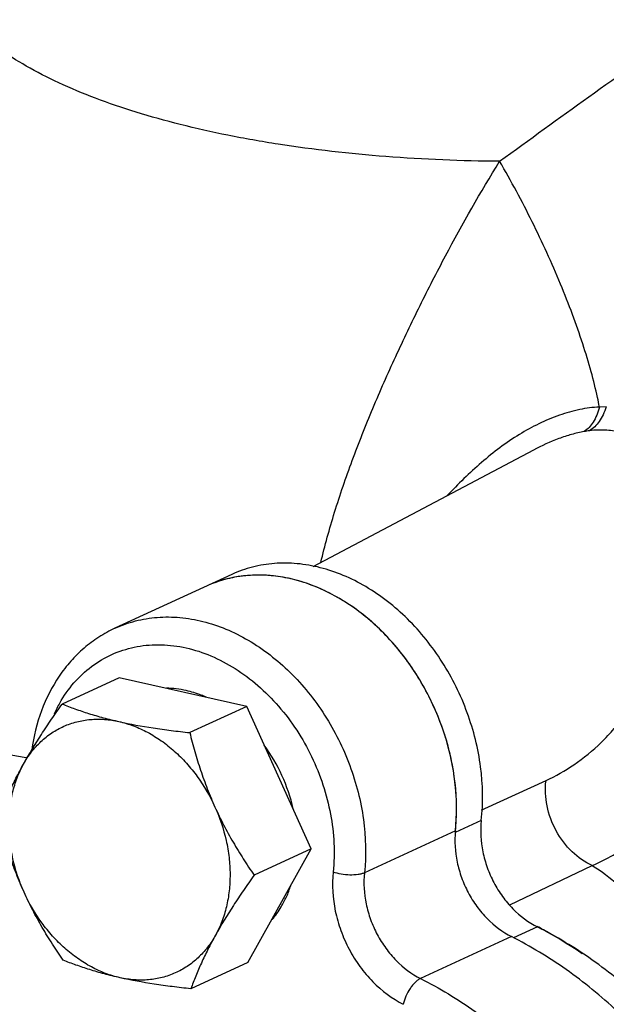
# Model space of a CAD drawing. Units: inches. Extents: x 1.5 to 12.6, y 2.2 to 14.6.
# Drawn here: x 5.5 to 5.9, y 9.3 to 9.8 of the extents above; entities that cross this region are included whole.
import ezdxf

# ---------------------------------------------------------------- set-up
doc = ezdxf.new("R2010")
doc.units = ezdxf.units.IN
doc.header["$LTSCALE"] = 1.21
doc.header["$MEASUREMENT"] = 0
doc.layers.add('12_COMPONENTS', color=7, linetype='CONTINUOUS')

msp = doc.modelspace()

# ---------------------------------------------------------------- linework, layer by layer
at = {"layer": '12_COMPONENTS', "linetype": 'Continuous'}
for p, q in [((5.874712507580001, 9.587793251219999), (5.870893265179999, 9.587748403139999)), ((5.834353710379999, 9.563889999779999), (5.71198548942, 9.49919371458)), ((5.83436489814, 9.56389591466), (5.8343556439, 9.56389102178)), ((5.66721013102, 9.494987691939999), (5.60235608342, 9.465136457059998)), ((5.60235608342, 9.465136457059998), (5.60236395822, 9.46514008106)), ((5.60467846934, 9.43769238474), (5.573116202620001, 9.4231648005)), ((5.67541019742, 9.42183359282), (5.60467846934, 9.43769238474)), ((5.67541019742, 9.42183359282), (5.6438479307, 9.40730600858)), ((5.711067291419999, 9.342913871779999), (5.67541019742, 9.42183359282)), ((5.55342796414, 9.393337752739999), (5.551995299580001, 9.393586804179998)), ((5.807448783500001, 9.36523468354), (5.841286132780001, 9.38074641762)), ((5.80544652974, 9.36431785666), (5.807448783500001, 9.36523468354)), ((5.805422540379999, 9.3586485265), (5.79099770774, 9.352009016979999)), ((5.79108863566, 9.352859176019999), (5.74065942078, 9.32964745066)), ((5.675992657339999, 9.27985294266), (5.711067291419999, 9.342913871779999)), ((5.711067291419999, 9.342913871779999), (5.679505024700001, 9.328386287539999)), ((5.821181705660001, 9.311907310739999), (5.866937940460001, 9.33364912674)), ((5.8365202251, 9.29963129978), (5.82330642942, 9.293549210259998)), ((5.82218726382, 9.294239726899999), (5.77175804886, 9.27102800146)), ((5.675992657339999, 9.27985294266), (5.64443039062, 9.26532535842))]:
    msp.add_line(p, q, dxfattribs=at)
for centre, radius, start, end in [((5.66607950054, 9.548928390339999), 0.20846023984, 10.73242237509999, 12.2054801278), ((5.872430920379999, 9.517902216099998), 0.05712643464, 97.07616758350004, 100.0590617686), ((5.68117580518, 9.42650553098), 0.06804802584000001, 101.3963950435, 114.6587423274), ((5.68103782974, 9.426928432499999), 0.06760533904000002, 101.6009030418, 114.7020008428), ((5.68155419926, 9.42473928954), 0.06985421584, 98.14564562519999, 101.414383986), ((5.638545053740001, 9.38541436898), 0.07698039631999999, 150.079187586, 155.2718970551), ((5.63541871942, 9.387150320019998), 0.07340487712, 148.8336683043, 150.0363763829), ((5.67868566502, 9.3644473461), 0.11299870336, 353.6803625849, 354.09840875), ((5.649546044460001, 9.337525803059998), 0.0523421812, 319.7444234491, 329.222223444), ((5.7268077899, 9.09241365058), 0.23463650768, 60.21319788910002, 62.15519589439999), ((5.722060721500001, 9.08417833754), 0.24414199248, 55.19298307969999, 60.20644013339999)]:
    msp.add_arc(centre, radius, start, end, dxfattribs=at)
for points, knots in [([(5.8155987907, 9.723934090259998), (5.794550039020001, 9.724071618259998), (5.75348181078, 9.725716839939999), (5.70322763686, 9.73136418386), (5.66534002318, 9.738067360259999), (5.63904214478, 9.74396520618), (5.61453189766, 9.75077938914), (5.59200724742, 9.75845458178), (5.57164830166, 9.76692834074), (5.55361499678, 9.7761338745), (5.538046264379999, 9.78600274458), (5.52506034334, 9.79646925194), (5.514759528299999, 9.807473225059999), (5.50724445174, 9.818966019139998), (5.50263479366, 9.83087458226), (5.50157539598, 9.83906334778), (5.50155761926, 9.84305914026)], [0, 0, 0, 0, 0.1763799055, 0.3440953359, 0.4232955013, 0.4986930391, 0.5698424315999999, 0.6363647815, 0.6979683837, 0.7544694943000001, 0.8058216303, 0.8521599186, 0.8938626309000001, 0.9316232106, 0.9665172812, 1, 1, 1, 1]), ([(5.8155987907, 9.723934090259998), (5.832030369580001, 9.73590936322), (5.86530988638, 9.760042112179999), (5.89887356702, 9.78378060466), (5.91593829694, 9.795631020179998)], [0, 0, 0, 0, 0.4946051369, 1, 1, 1, 1]), ([(5.716537718780001, 9.501600438019999), (5.71870525566, 9.510961022339998), (5.723975041179999, 9.52996990394), (5.73377234718, 9.558419023859999), (5.74519767494, 9.58717993234), (5.757838241500001, 9.61579657954), (5.771325195179999, 9.643966408819999), (5.7899527543, 9.6803514345), (5.804997566460001, 9.70684549842), (5.81560568406, 9.72393738866)], [0, 0, 0, 0, 0.1180078162, 0.2420126004, 0.3694032922, 0.4979820607, 0.6261717213, 0.7529336745999999, 1, 1, 1, 1]), ([(5.8698276379, 9.593000696019999), (5.86879166438, 9.59780008674), (5.86629818254, 9.6077819765), (5.86164279638, 9.6231313117), (5.85595647838, 9.63934405554), (5.8469954163, 9.66207790266), (5.83396061734, 9.6906376601), (5.821986408860001, 9.71296905002), (5.81560487534, 9.72393842146)], [0, 0, 0, 0, 0.1035757483, 0.2169050737, 0.3382566674, 0.4659085033, 0.7322898857, 1, 1, 1, 1]), ([(5.870893199419999, 9.587748477299998), (5.86722544166, 9.5875816337), (5.8596864999, 9.586570362179998), (5.84447606286, 9.58227037242), (5.83353670142, 9.576808096739999), (5.82654855422, 9.57251354946)], [0, 0, 0, 0, 0.2328075752, 0.4799058209000001, 1, 1, 1, 1]), ([(5.8708933735, 9.58774836602), (5.87048835294, 9.586208555859999), (5.86954438606, 9.58331569746), (5.86714468886, 9.57844511634), (5.864504880299999, 9.5754102573), (5.86245306718, 9.5741503889)], [0, 0, 0, 0, 0.2929348809, 0.557017494, 1, 1, 1, 1]), ([(5.8747134347, 9.58779210018), (5.87421275678, 9.58630022386), (5.87308445342, 9.583493985219999), (5.8703514707, 9.57874830202), (5.86752462918, 9.57583638442), (5.86539374798, 9.57459289762)], [0, 0, 0, 0, 0.28728652, 0.5495923268, 1, 1, 1, 1]), ([(5.82654855422, 9.57251354946), (5.81913767222, 9.5679592117), (5.80506629446, 9.557366282019998), (5.792570018219999, 9.545046982099999), (5.78651723422, 9.538628813139999)], [0, 0, 0, 0, 0.4964720861, 1, 1, 1, 1]), ([(5.86245303182, 9.574150516259998), (5.86010053086, 9.573735532099999), (5.85534278422, 9.57261504818), (5.84583746278, 9.569479079859999), (5.83889266286, 9.56628919266), (5.834363113419999, 9.56389479874)], [0, 0, 0, 0, 0.2388468003, 0.4877290711, 1, 1, 1, 1]), ([(5.90945530198, 9.5390291669), (5.90843158006, 9.544049031699998), (5.90624466278, 9.551403034739998), (5.90136998982, 9.5601837601), (5.89665636318, 9.56589102906), (5.89066578702, 9.57054715658), (5.883288607820001, 9.57377243682), (5.87465595726, 9.575242608339998), (5.86855630222, 9.57498426866), (5.8653935891, 9.57459353378)], [0, 0, 0, 0, 0.2421487555, 0.3581374452, 0.472805758, 0.589628214, 0.7134478129, 0.8493770607, 1, 1, 1, 1]), ([(5.805422540379999, 9.3586485265), (5.8065117307, 9.368482985859998), (5.806218390460001, 9.383690547059999), (5.80244339974, 9.40357880546), (5.79635102942, 9.42345689594), (5.78481001414, 9.4468325733), (5.76568880742, 9.47077403954), (5.74610279494, 9.486160473059998), (5.72919016606, 9.49467994458), (5.71638873278, 9.49900650338), (5.703523943980001, 9.50126437762), (5.690844550860001, 9.5014068781), (5.67860808294, 9.499415662339999), (5.670884608460001, 9.496678609059998), (5.6672104723, 9.49498695882)], [0, 0, 0, 0, 0.1294682272, 0.1965585168, 0.2645506348, 0.4010116294, 0.5348361953, 0.6624132916, 0.7232591412, 0.7819435517000001, 0.8385799795000001, 0.8934678173, 0.9470739212999999, 1, 1, 1, 1]), ([(5.791147553419999, 9.37690530354), (5.790369312379999, 9.38521953498), (5.787185993980001, 9.401880067859999), (5.779591447660001, 9.421696750979999), (5.77148051374, 9.43664975082), (5.76220253926, 9.450649021059998), (5.748634790460001, 9.46614817986), (5.7297503887, 9.480834451299998), (5.71239414806, 9.489214847139998), (5.69824141566, 9.493118126099999), (5.68778096782, 9.494620058099999), (5.677469639660001, 9.49471762754), (5.6707268223, 9.4938299489), (5.66744284494, 9.493152735139999)], [0, 0, 0, 0, 0.1325377676, 0.2674835477, 0.3350686484, 0.4022169737, 0.5337595892, 0.6599951417000001, 0.7795416784, 0.8368149443, 0.8924887144, 0.946780988, 1, 1, 1, 1]), ([(5.79108863566, 9.352859176019999), (5.79199699806, 9.36166404938), (5.79176757726, 9.379879278739999), (5.785842757419999, 9.40679444482), (5.7747178279, 9.43245303394), (5.759045072219999, 9.455316004979998), (5.73975295694, 9.474019306419999), (5.72125779894, 9.48537403586), (5.70582480966, 9.491211483139999), (5.69431139702, 9.493893311059999), (5.682872629259999, 9.494890227459999), (5.6753320639, 9.49441496642), (5.67165656206, 9.493888752659998)], [0, 0, 0, 0, 0.1272263672, 0.259449013, 0.3937280725, 0.526720935, 0.6553302435, 0.7772711594, 0.8355140713, 0.8919075686, 0.9466324079, 1, 1, 1, 1]), ([(5.60236412798, 9.4651397121), (5.606025109740001, 9.46682388162), (5.613717907500001, 9.46955363066), (5.625905547179999, 9.4715457977), (5.63853420462, 9.47142418946), (5.65134940182, 9.46919958146), (5.66410651254, 9.464922955619999), (5.68096441854, 9.45648726058), (5.69643713422, 9.44441208258), (5.70982965694, 9.429645922339999), (5.72190550638, 9.412925807859999), (5.731238618379999, 9.39422361066), (5.7374067903, 9.37444713354), (5.74128155286, 9.354632621619999), (5.74167254614, 9.33946780578), (5.74065942078, 9.32964745066)], [0, 0, 0, 0, 0.0529160316, 0.1065068193, 0.1613704237, 0.2179725449, 0.2766107836, 0.3374026534, 0.4648598103, 0.5312445951, 0.5987943932, 0.7352175636, 0.8032341705, 0.8703624298, 1, 1, 1, 1]), ([(5.602364471660001, 9.46514030082), (5.59928232526, 9.463722300979999), (5.593296817500001, 9.46043470962), (5.585066995419999, 9.45428141738), (5.57769039934, 9.446985825459999), (5.56904260014, 9.435815763059999), (5.560809513660001, 9.41947117538), (5.5573347839, 9.4051370781), (5.55631009038, 9.39774484106)], [0, 0, 0, 0, 0.1196460855, 0.2398890354, 0.3612843852000001, 0.4843738267, 0.7368138791, 1, 1, 1, 1]), ([(5.572608477099999, 9.42513912682), (5.57497097182, 9.429045003699999), (5.58036451838, 9.43632330626), (5.590414800620001, 9.4452483889), (5.60199041574, 9.451703845459999), (5.61473067438, 9.455477568500001), (5.628238183660001, 9.456465033219999), (5.64210421926, 9.45465917602), (5.65592929198, 9.45013855274), (5.6693280119, 9.443053125059999), (5.68193556486, 9.43361173746), (5.69735320046, 9.418122919299998), (5.70962900974, 9.39927276458), (5.71801321462, 9.3785107365), (5.72351683414, 9.357252189379999), (5.72440666358, 9.34069171098), (5.7233064419, 9.330027120899999)], [0, 0, 0, 0, 0.05680688969999999, 0.1118665142, 0.166060496, 0.2204105843, 0.2759129369, 0.3333792626, 0.3933320121, 0.4559679777, 0.5211748777, 0.5885777456, 0.7272128307, 0.7972447320999999, 0.8665791055, 1, 1, 1, 1]), ([(5.551995299580001, 9.393586804179998), (5.53548279382, 9.396467123699999), (5.50342402878, 9.40271829674), (5.45716685038, 9.413913342179999), (5.41430251174, 9.42660101746), (5.3871868999, 9.4363542953), (5.374308413420001, 9.44150399106)], [0, 0, 0, 0, 0.2727948319, 0.5313883877000001, 0.7742703194, 1, 1, 1, 1]), ([(5.841286132780001, 9.38074641762), (5.84665811574, 9.38321171986), (5.857504225580001, 9.389457027219999), (5.8699242715, 9.39956882498), (5.87930171046, 9.4095204193), (5.88826774766, 9.4211697245), (5.893538141900001, 9.4312426273), (5.896036066780001, 9.438394016179998)], [0, 0, 0, 0, 0.2178014503, 0.4587490583, 0.5873767246, 0.7208661495, 1, 1, 1, 1]), ([(5.64189071198, 9.430612846019999), (5.640068185580001, 9.43102147546), (5.63641748774, 9.431652822979999), (5.632720157020001, 9.431902254099999), (5.6308902643, 9.43192525106)], [0, 0, 0, 0, 0.5051026068, 1, 1, 1, 1]), ([(5.65290026446, 9.42699045794), (5.6519975991, 9.42738354962), (5.648418358940001, 9.428847059219999), (5.64470297118, 9.4299823081), (5.64189071198, 9.430612846019999)], [0, 0, 0, 0, 0.2546262087, 1, 1, 1, 1]), ([(5.86693768662, 9.33364915298), (5.870905142540001, 9.33532842346), (5.87888764958, 9.339368211139998), (5.890427161500001, 9.34700813866), (5.90173557574, 9.356368505539999), (5.916429642860001, 9.37130113818), (5.93258363094, 9.393724818099999), (5.941552876219999, 9.414380681699999), (5.94481916886, 9.425315917619999)], [0, 0, 0, 0, 0.1044382857, 0.2162148798, 0.3348630435, 0.4596280665999999, 0.7233385189, 1, 1, 1, 1]), ([(5.55171376334, 9.38985528474), (5.554820167259999, 9.39544031002), (5.5599047363, 9.40378055698), (5.56722361718, 9.41476931618), (5.57112188822, 9.42035659666), (5.573116202620001, 9.4231648005)], [0, 0, 0, 0, 0.4840442535, 0.7391247020999999, 1, 1, 1, 1]), ([(5.573116202620001, 9.4231648005), (5.5754620203, 9.42222749234), (5.58031739422, 9.42038735482), (5.58791754678, 9.4178420677), (5.59605938286, 9.415488354499999), (5.601703229419999, 9.41410963866), (5.60461694438, 9.413456353379999)], [0, 0, 0, 0, 0.2296719034, 0.4719553327, 0.7285141046, 1, 1, 1, 1]), ([(5.55171376334, 9.38985528474), (5.55301730966, 9.39219893962), (5.555925768540001, 9.396645572979999), (5.561204163339999, 9.4024924021), (5.56724544102, 9.40731088706), (5.57394203318, 9.4110107405), (5.5811743507, 9.41352372618), (5.5888115947, 9.414806830739998), (5.59671470198, 9.41484051234), (5.60198885126, 9.4140455993), (5.60461694438, 9.413456353379999)], [0, 0, 0, 0, 0.1290831361, 0.2546230137, 0.377608438, 0.499312545, 0.6211139353, 0.7443813062000001, 0.8703604703, 1, 1, 1, 1]), ([(5.60461694438, 9.413456353379999), (5.607332827820001, 9.41284742394), (5.61277443022, 9.41120057418), (5.62065304318, 9.40760007458), (5.6282571743, 9.402890731299998), (5.63545748518, 9.397156318179999), (5.6421351303, 9.39049230066), (5.650225854219999, 9.380481294580001), (5.65513220214, 9.37199685746), (5.65781135542, 9.366067096899998)], [0, 0, 0, 0, 0.113325954, 0.2305928922, 0.3517640379999999, 0.4765867502, 0.6045739410000001, 0.7350629223, 1, 1, 1, 1]), ([(5.60461694438, 9.413456353379999), (5.61087566974, 9.41205308178), (5.62051823406, 9.41030056154), (5.633633628460001, 9.40847073378), (5.64041634694, 9.407677521299998), (5.6438479307, 9.40730600858)], [0, 0, 0, 0, 0.4843639549, 0.7393484449, 1, 1, 1, 1]), ([(5.6438479307, 9.40730600858), (5.644714288939999, 9.403814861459999), (5.64656767886, 9.39683283306), (5.64976977182, 9.386441204899999), (5.65347350342, 9.37614806738), (5.656303765580001, 9.369403840259999), (5.65781135542, 9.366067096899998)], [0, 0, 0, 0, 0.2475256296, 0.4969781995000001, 0.7480375751999999, 1, 1, 1, 1]), ([(5.701180479980001, 9.36514689138), (5.69973942014, 9.3714530049), (5.695537293419999, 9.38379708602), (5.68897376774, 9.395064156019998), (5.6851574343, 9.4002910349)], [0, 0, 0, 0, 0.4998777523, 1, 1, 1, 1]), ([(5.538041568620001, 9.36010387138), (5.53890235998, 9.362455810339998), (5.5407578203, 9.3672610241), (5.54390735606, 9.374567234179999), (5.54755591774, 9.3821588317), (5.550269659900001, 9.387258921059999), (5.55171376334, 9.38985528474)], [0, 0, 0, 0, 0.2292454822, 0.471365406, 0.7280600878, 1, 1, 1, 1]), ([(5.55200499334, 9.31886495962), (5.5493283951, 9.32478906514), (5.54620754118, 9.334065685619999), (5.54405341446, 9.34673215442), (5.543478621419999, 9.3561195597), (5.543950385500001, 9.365277638739999), (5.5454616395, 9.37405468586), (5.54798952654, 9.382298895059998), (5.55036719902, 9.3874342873), (5.55171376334, 9.38985528474)], [0, 0, 0, 0, 0.265495061, 0.3960795676, 0.5240544725999999, 0.6487765675, 0.7697848834000001, 0.8868590498000001, 1, 1, 1, 1]), ([(5.86693796302, 9.333649336339999), (5.86281428766, 9.33543341802), (5.85497428022, 9.34096906514), (5.8463347051, 9.35259784018), (5.841224528860001, 9.3663309029), (5.84067623254, 9.376122087939999), (5.84128621294, 9.38074638098)], [0, 0, 0, 0, 0.236999566, 0.4937261925, 0.7539655872, 1, 1, 1, 1]), ([(5.7910886071, 9.35285917898), (5.791289810299999, 9.3548107045), (5.7919055491, 9.362811512259999), (5.79171239398, 9.370870906899999), (5.791147553419999, 9.37690530354)], [0, 0, 0, 0, 0.2445417834, 1, 1, 1, 1]), ([(5.65781135542, 9.366067096899998), (5.660487953660001, 9.36014299138), (5.66360880758, 9.3508663709), (5.6657629343, 9.3381999021), (5.666337727339999, 9.32881249682), (5.66586596326, 9.31965441778), (5.66435470926, 9.31087737066), (5.66182682222, 9.302633161380001), (5.65944914974, 9.29749776922), (5.658102585419999, 9.29507677178)], [0, 0, 0, 0, 0.265495061, 0.3960795676, 0.5240544725999999, 0.6487765675, 0.7697848834000001, 0.8868590498000001, 1, 1, 1, 1]), ([(5.65781135542, 9.366067096899998), (5.6593183815, 9.362731601299998), (5.66250647166, 9.35615490738), (5.66777796566, 9.346582848419999), (5.673452182299999, 9.33732842442), (5.677461019339999, 9.33133627666), (5.679505024700001, 9.328386287539999)], [0, 0, 0, 0, 0.252210352, 0.5033366301, 0.7526970877, 1, 1, 1, 1]), ([(5.55200499334, 9.31886495962), (5.55049740334, 9.3222017033), (5.54766714102, 9.32894593066), (5.54396340958, 9.33923906834), (5.54076131662, 9.34963069626), (5.53890792686, 9.356612724339998), (5.538041568620001, 9.36010387138)], [0, 0, 0, 0, 0.2519624453, 0.5030218259, 0.7524743789, 1, 1, 1, 1]), ([(5.805422540379999, 9.3586485265), (5.80478473478, 9.3528896853), (5.80531981326, 9.34391082058), (5.80852998606, 9.332478933380001), (5.81219887806, 9.32413208562), (5.81698369006, 9.31642231442), (5.824478258299999, 9.30749862578), (5.8314891679, 9.30216857554), (5.8365202251, 9.29963129978)], [0, 0, 0, 0, 0.2467125923, 0.3751462779999999, 0.5046791802, 0.6335534420000001, 0.7600747351, 1, 1, 1, 1]), ([(5.79108863566, 9.352859176019999), (5.7904970071, 9.347124444099999), (5.7910801439, 9.33819945834), (5.794319679580001, 9.326844434339998), (5.79799239254, 9.3185616741), (5.80276431382, 9.3109131577), (5.81022451734, 9.3020584157), (5.81719027254, 9.296765894739998), (5.82218726382, 9.294239726899999)], [0, 0, 0, 0, 0.2469571387, 0.3754037858, 0.5048978693, 0.633703603, 0.7601507733, 1, 1, 1, 1]), ([(5.866937940460001, 9.33364912674), (5.87199359662, 9.33051031386), (5.8815752551, 9.32334813474), (5.894127702620001, 9.31045876274), (5.90497988526, 9.29582345442), (5.91438290118, 9.279715122259999), (5.9225540995, 9.2623058769), (5.92968039414, 9.24372373538), (5.93590904662, 9.22406922538), (5.93947985486, 9.210542342339998), (5.94115625102, 9.20362727306)], [0, 0, 0, 0, 0.1163898028, 0.2327008522, 0.3507345576, 0.4718552153, 0.5969270492000001, 0.7264732361, 0.8608323256999999, 1, 1, 1, 1]), ([(5.679505024700001, 9.328386287539999), (5.67751071014, 9.3255780837), (5.67361243894, 9.3199908029), (5.66629355814, 9.30900204362), (5.661208989179999, 9.30066179674), (5.658102585419999, 9.29507677178)], [0, 0, 0, 0, 0.2608753065, 0.5159557719, 1, 1, 1, 1]), ([(5.7233064419, 9.330027120899999), (5.72256694222, 9.32285905482), (5.723295963580001, 9.311702800660001), (5.72734503798, 9.297508898019998), (5.731936382860001, 9.28715536138), (5.737901087580001, 9.277594293299998), (5.747226614620001, 9.266526060739999), (5.75593379926, 9.25991036194), (5.762179727019999, 9.25675280938)], [0, 0, 0, 0, 0.246945188, 0.3754065583, 0.5048978638, 0.6337010419, 0.7601626631999999, 1, 1, 1, 1]), ([(5.74065942078, 9.32964745074), (5.740144236299999, 9.32941031994), (5.7389798939, 9.32900863802), (5.73629104774, 9.32845464954), (5.732473338299999, 9.32827096922), (5.727816776460001, 9.328731631299998), (5.72474074662, 9.3295038657), (5.72330644198, 9.330027120899999)], [0, 0, 0, 0, 0.0962380657, 0.2079561281, 0.4650969082, 0.7409215495999999, 1, 1, 1, 1]), ([(5.74065942078, 9.32964745066), (5.74006781934, 9.32391298194), (5.7406509211, 9.314987962739998), (5.74389023302, 9.30363283234), (5.74756344014, 9.2953500801), (5.75233507582, 9.28770116474), (5.75979549246, 9.278846549219999), (5.766761293500001, 9.2735540501), (5.77175804886, 9.27102800146)], [0, 0, 0, 0, 0.2469457094, 0.3754067507, 0.5048978829, 0.6337008933, 0.7601621861, 1, 1, 1, 1]), ([(5.694516271259999, 9.3107418033), (5.69560086974, 9.312557114339999), (5.6975880407, 9.31636494282), (5.699151214460001, 9.320364154179998), (5.69983828174, 9.32242297394)], [0, 0, 0, 0, 0.4934894481, 1, 1, 1, 1]), ([(5.57369866262, 9.281184150339998), (5.57165465718, 9.28413413954), (5.56764581998, 9.29012628754), (5.56197160318, 9.29938071178), (5.556700109339999, 9.30895277074), (5.553512019339999, 9.315529464339999), (5.55200499334, 9.31886495962)], [0, 0, 0, 0, 0.2473029207, 0.4966633953, 0.7477896685, 1, 1, 1, 1]), ([(5.60519940438, 9.271475703139998), (5.60248352094, 9.272084632579999), (5.59704191854, 9.273731482339999), (5.589163305580001, 9.27733198194), (5.581559174460001, 9.28204132522), (5.574358863580001, 9.287775738259999), (5.567681218460001, 9.29443975586), (5.55959049454, 9.304450761939998), (5.554684146620001, 9.31293519906), (5.55200499334, 9.31886495962)], [0, 0, 0, 0, 0.113325954, 0.2305928922, 0.3517640379999999, 0.4765867502, 0.6045739410000001, 0.7350629223, 1, 1, 1, 1]), ([(5.99272277886, 9.05544077602), (5.99073895422, 9.08078700674), (5.9826550399, 9.118839888659998), (5.96318921502, 9.166403064579999), (5.94431952406, 9.20030018338), (5.921730231740001, 9.23131507082), (5.89595383462, 9.25873337354), (5.86760191062, 9.28187610386), (5.847023463979999, 9.29433427914), (5.8365202251, 9.29963129978)], [0, 0, 0, 0, 0.2526990133, 0.3814670455, 0.5100788819, 0.6372777194, 0.7619069468999999, 0.8830783151, 1, 1, 1, 1]), ([(5.658102585419999, 9.29507677178), (5.6567990391, 9.2927331169), (5.65389058022, 9.288286483539999), (5.648612185419999, 9.28243965442), (5.64257090774, 9.27762116946), (5.635874315580001, 9.27392131602), (5.62864199806, 9.27140833034), (5.62100475406, 9.27012522578), (5.613101646780001, 9.270091544179998), (5.607827497500001, 9.27088645722), (5.60519940438, 9.271475703139998)], [0, 0, 0, 0, 0.1290831361, 0.2546230137, 0.377608438, 0.499312545, 0.6211139353, 0.7443813062000001, 0.8703604703, 1, 1, 1, 1]), ([(5.658102585419999, 9.29507677178), (5.65665848182, 9.29248040794), (5.6539447395, 9.287380318339999), (5.65029617782, 9.279788720660001), (5.647146642139999, 9.272482510899998), (5.64529118198, 9.267677297299999), (5.64443039062, 9.26532535842)], [0, 0, 0, 0, 0.2719399346, 0.5286346193, 0.7707545261, 1, 1, 1, 1]), ([(5.97819247222, 9.05014884866), (5.9762103091, 9.075473852339998), (5.96813708734, 9.11349634474), (5.94869874334, 9.161026437219999), (5.92985375382, 9.19490340194), (5.90729552998, 9.225906523939999), (5.88155249662, 9.25331826698), (5.85323633926, 9.276468435299998), (5.8326808151, 9.288934840179998), (5.82218726382, 9.294239726899999)], [0, 0, 0, 0, 0.2526715391, 0.3814406188, 0.5100436769, 0.6372391281, 0.7618835981000001, 0.8830437855, 1, 1, 1, 1]), ([(5.60519940438, 9.271475703139998), (5.602285684540001, 9.27212898954), (5.59664183222, 9.273507706259998), (5.5884999927, 9.27586142202), (5.58089984486, 9.27840670786), (5.57604447654, 9.280246843619999), (5.57369866262, 9.281184150339998)], [0, 0, 0, 0, 0.2714863436, 0.5280451955, 0.7703284583, 1, 1, 1, 1]), ([(5.64443039062, 9.26532535842), (5.64099880174, 9.26569687162), (5.6342160763, 9.26649008514), (5.62110068198, 9.26831991346), (5.61145812286, 9.27007243314), (5.60519940438, 9.271475703139998)], [0, 0, 0, 0, 0.2606519453, 0.5156365733, 1, 1, 1, 1]), ([(5.77175804886, 9.27102800146), (5.77124754014, 9.27079302282), (5.77020816302, 9.27015792946), (5.76873561078, 9.268903760659999), (5.767286714700001, 9.26731931378), (5.76543213142, 9.26480829434), (5.763534612620001, 9.26131304954), (5.762508860060001, 9.258276875299998), (5.762179727019999, 9.25675280938)], [0, 0, 0, 0, 0.0954830151, 0.2054722628, 0.3277669642, 0.4594250922999999, 0.7350898995999999, 1, 1, 1, 1]), ([(5.77175804886, 9.27102800146), (5.782249278379999, 9.2657242885), (5.80280171494, 9.253261136259999), (5.83111601478, 9.23011253114), (5.85686309262, 9.20270095818), (5.87942471526, 9.171691876019999), (5.898273682219999, 9.137809151699999), (5.917708874540001, 9.0902775673), (5.9257814419, 9.052257683539999), (5.92776325734, 9.0269371233)], [0, 0, 0, 0, 0.116930219, 0.2380732786, 0.3627369427, 0.4899559179, 0.6185828708, 0.7473730479, 1, 1, 1, 1])]:
    msp.add_open_spline(points, degree=3, knots=knots, dxfattribs=at)
msp.add_open_spline([(5.79108547102, 9.35282880114), (5.79108651774, 9.352838926979999), (5.7910875631, 9.352849052899998), (5.7910886071, 9.35285917898)], degree=3, dxfattribs=at)

doc.saveas('drawing.dxf')
